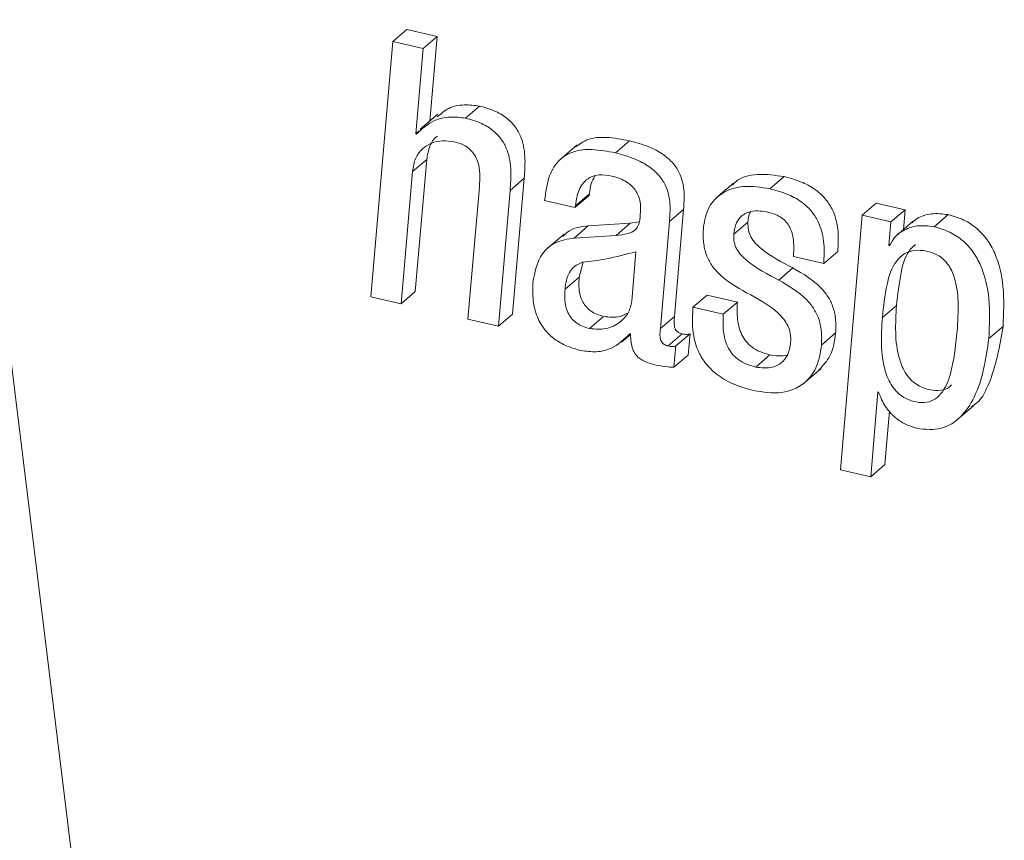
# Model space of a CAD drawing. Units: inches. Extents: x 2 to 195, y -7 to 151.
# Drawn here: x 169 to 169, y 90 to 91 of the extents above; entities that cross this region are included whole.
import ezdxf

# ---------------------------------------------------------------- set-up
doc = ezdxf.new("R2010")
doc.units = ezdxf.units.IN
doc.header["$MEASUREMENT"] = 0
doc.linetypes.add('SLD-Solid', pattern=[0])

msp = doc.modelspace()

# ---------------------------------------------------------------- linework, layer by layer
at = {"color": 7, "linetype": 'SLD-Solid', "lineweight": 15, "ltscale": 18}
for p, q in [((168.5520361, 93.92968), (169.3495366, 87.447351)), ((169.1538119, 90.516767), (169.159926, 90.5219915)), ((169.1730388, 90.5189555), (169.159926, 90.5219915)), ((169.1669246, 90.5137284), (169.1730388, 90.5189555)), ((169.1698682, 90.482421), (169.1730388, 90.5189555)), ((169.1538119, 90.516767), (169.1443106, 90.4065747)), ((169.1669246, 90.5137284), (169.1538119, 90.516767)), ((169.1637276, 90.4768639), (169.1669246, 90.5137284)), ((169.1851853, 90.4836829), (169.1912994, 90.48891)), ((169.1733582, 90.4854042), (169.1657155, 90.4788702)), ((169.1637276, 90.4768639), (169.1652508, 90.478168)), ((169.1640365, 90.4767926), (169.1637276, 90.4768639)), ((169.2334703, 90.4721146), (169.2258276, 90.4655833)), ((169.249978, 90.46868), (169.2560922, 90.4739045)), ((169.1623838, 90.4606492), (169.1684954, 90.4658737)), ((169.1635428, 90.4087632), (169.1684954, 90.4658737)), ((169.1574286, 90.4035361), (169.1623838, 90.4606492)), ((169.2044808, 90.4524758), (169.2105923, 90.457703)), ((169.2055421, 90.3990376), (169.2105923, 90.457703)), ((169.3010826, 90.4556227), (169.2934425, 90.4490914)), ((169.3167825, 90.4532097), (169.3228966, 90.4584369)), ((169.1912677, 90.4539595), (169.1863099, 90.396849)), ((169.1994279, 90.3938104), (169.2044808, 90.4524758)), ((169.2327628, 90.4457597), (169.238877, 90.4509842)), ((169.2386605, 90.4502556), (169.238877, 90.4509842)), ((169.2194336, 90.4480644), (169.2325463, 90.4450285)), ((169.2325463, 90.4450285), (169.2386605, 90.4502556)), ((169.3565642, 90.4417945), (169.3626783, 90.447019)), ((169.375168, 90.4441282), (169.3626783, 90.447019)), ((169.2325463, 90.4450285), (169.2327628, 90.4457597)), ((169.2733101, 90.4390489), (169.2794243, 90.4442734)), ((169.2755541, 90.3980845), (169.2794243, 90.4442734)), ((169.3690539, 90.4389011), (169.375168, 90.4441282)), ((169.3744315, 90.4355457), (169.375168, 90.4441282)), ((169.3876788, 90.4367918), (169.393793, 90.4420189)), ((169.2563773, 90.438286), (169.2383067, 90.4371138)), ((169.2502631, 90.4330588), (169.2563773, 90.438286)), ((169.2602739, 90.4388721), (169.2563773, 90.438286)), ((169.2694399, 90.3928574), (169.2733101, 90.4390489)), ((169.3011565, 90.4335472), (169.3072706, 90.4387744)), ((169.3565642, 90.4417945), (169.3471923, 90.3318926)), ((169.3690539, 90.4389011), (169.3565642, 90.4417945)), ((169.36818, 90.4287399), (169.3690539, 90.4389011)), ((169.3788191, 90.4392971), (169.3711764, 90.4327632)), ((169.2278102, 90.4336344), (169.2201675, 90.4271031)), ((169.2321926, 90.4318867), (169.2383067, 90.4371138)), ((169.2502631, 90.4330588), (169.2321926, 90.4318867)), ((169.36818, 90.4287399), (169.368943, 90.4293919)), ((169.2570901, 90.4047003), (169.2588483, 90.4260233)), ((169.3400036, 90.4209255), (169.3461178, 90.4261527)), ((169.3684915, 90.4286659), (169.36818, 90.4287399)), ((169.2360232, 90.4214773), (169.2343521, 90.4150305)), ((169.3269173, 90.4239562), (169.3400036, 90.4209255)), ((169.3205735, 90.413766), (169.3266876, 90.4189931)), ((169.2282379, 90.4098034), (169.2343521, 90.4150305)), ((169.1574286, 90.4035361), (169.1635428, 90.4087632)), ((169.1443106, 90.4065747), (169.1574286, 90.4035361)), ((169.2835056, 90.4020418), (169.2896198, 90.407269)), ((169.3027061, 90.4042383), (169.2896198, 90.407269)), ((169.296592, 90.3990112), (169.3027061, 90.4042383)), ((169.296592, 90.3990112), (169.2835056, 90.4020418)), ((169.3653315, 90.3975724), (169.3714457, 90.4027995)), ((169.1863099, 90.396849), (169.1994279, 90.3938104)), ((169.1994279, 90.3938104), (169.2055421, 90.3990376)), ((169.2388162, 90.3928521), (169.2449304, 90.3980766)), ((169.2694399, 90.3928574), (169.2755541, 90.3980845)), ((169.33904, 90.3857216), (169.3451542, 90.3909487)), ((169.4113541, 90.3884909), (169.4174683, 90.393718)), ((169.2526893, 90.3869227), (169.2565753, 90.3902465)), ((169.2562506, 90.3905553), (169.2565621, 90.3904841)), ((169.2727953, 90.3853044), (169.2789095, 90.3905289)), ((169.2761322, 90.3853256), (169.2822464, 90.3905501)), ((169.2814121, 90.3813128), (169.2822464, 90.3905501)), ((169.275298, 90.3760883), (169.2761322, 90.3853256)), ((169.275298, 90.3760883), (169.2814121, 90.3813128)), ((169.310634, 90.3762203), (169.3167481, 90.3814474)), ((169.3311017, 90.3689181), (169.3387444, 90.3754494)), ((169.360305, 90.3288566), (169.3633911, 90.3654387)), ((169.3633911, 90.3654387), (169.3637, 90.3653674)), ((169.3664192, 90.3340811), (169.368378, 90.3573102)), ((169.3971009, 90.3529886), (169.4047436, 90.3595225)), ((169.3471923, 90.3318926), (169.360305, 90.3288566)), ((169.360305, 90.3288566), (169.3664192, 90.3340811))]:
    msp.add_line(p, q, dxfattribs=at)
for points, knots in [([(169.1912994, 90.48891), (169.1891014, 90.48917), (169.18466, 90.4896952), (169.1779087, 90.4885182), (169.1746209, 90.4855825), (169.1730493, 90.4841792)], [0, 0, 0, 0, 0.338379075, 0.683733235, 1, 1, 1, 1]), ([(169.2105923, 90.457703), (169.2108038, 90.4604573), (169.2112511, 90.4662842), (169.2101577, 90.4738358), (169.2071869, 90.4796561), (169.2034611, 90.4836734), (169.1980528, 90.4870139), (169.1936943, 90.4882376), (169.1912994, 90.48891)], [0, 0, 0, 0, 0.201146633, 0.425531508, 0.54372962, 0.671736519, 0.81962999, 1, 1, 1, 1]), ([(169.1851853, 90.4836829), (169.1829813, 90.4839538), (169.1785278, 90.484501), (169.1706409, 90.4829145), (169.1664911, 90.4790679), (169.1640365, 90.4767926)], [0, 0, 0, 0, 0.28582632, 0.57754445, 1, 1, 1, 1]), ([(169.2044808, 90.4524758), (169.2046911, 90.4552302), (169.2051361, 90.4610571), (169.2040437, 90.4686087), (169.2010727, 90.474429), (169.197347, 90.4784463), (169.1919386, 90.4817868), (169.1875801, 90.4830105), (169.1851853, 90.4836829)], [0, 0, 0, 0, 0.201144523, 0.42552999, 0.543728415, 0.671735651, 0.819629513, 1, 1, 1, 1]), ([(169.1623838, 90.4606492), (169.162688, 90.4626315), (169.1632419, 90.466241), (169.1663059, 90.4705561), (169.1704911, 90.4731499), (169.1753719, 90.4742183), (169.1787291, 90.4737261), (169.1803752, 90.4734847)], [0, 0, 0, 0, 0.233830794, 0.425775989, 0.60192715, 0.804817135, 1, 1, 1, 1]), ([(169.1684954, 90.4658737), (169.1688274, 90.4678183), (169.1694321, 90.4713593), (169.1714747, 90.474878), (169.1730106, 90.4758207), (169.1731576, 90.4759108)], [0, 0, 0, 0, 0.52418645, 0.95448654, 1, 1, 1, 1]), ([(169.1803752, 90.4734847), (169.181702, 90.473101), (169.1841465, 90.472394), (169.1871575, 90.4703599), (169.1892359, 90.4678889), (169.1916871, 90.4625974), (169.1914527, 90.4577678), (169.1912677, 90.4539595)], [0, 0, 0, 0, 0.16584359, 0.30556761, 0.43117015, 0.55146413, 1, 1, 1, 1]), ([(169.2560922, 90.4739045), (169.2527754, 90.4745347), (169.2468632, 90.4756582), (169.2384506, 90.4752056), (169.234501, 90.4725256), (169.2327786, 90.4713569)], [0, 0, 0, 0, 0.41881335, 0.7465435, 1, 1, 1, 1]), ([(169.2794243, 90.4442734), (169.279624, 90.4467523), (169.2800557, 90.4521115), (169.2784774, 90.4591755), (169.2748492, 90.4645787), (169.2703568, 90.4684472), (169.2639748, 90.4717845), (169.2589092, 90.4731468), (169.2560922, 90.4739045)], [0, 0, 0, 0, 0.17555189, 0.37954243, 0.49558338, 0.63014446, 0.79431613, 1, 1, 1, 1]), ([(169.249978, 90.46868), (169.2466439, 90.4693314), (169.2407016, 90.4704924), (169.232262, 90.4698034), (169.2252377, 90.4659598), (169.2206883, 90.4580883), (169.2198853, 90.4516735), (169.2194336, 90.4480644)], [0, 0, 0, 0, 0.23008593, 0.41008063, 0.56318044, 0.75423606, 1, 1, 1, 1]), ([(169.2733101, 90.4390489), (169.2735098, 90.4415278), (169.2739416, 90.446887), (169.2723632, 90.453951), (169.268735, 90.4593542), (169.2642427, 90.4632227), (169.2578606, 90.46656), (169.2527951, 90.4679223), (169.249978, 90.46868)], [0, 0, 0, 0, 0.17555189, 0.37954243, 0.49558338, 0.63014446, 0.79431613, 1, 1, 1, 1]), ([(169.2327628, 90.4457597), (169.2329289, 90.4472047), (169.2333328, 90.4507172), (169.2352987, 90.4552543), (169.2389762, 90.4583267), (169.2434177, 90.459524), (169.246642, 90.4589741), (169.2484759, 90.4586613)], [0, 0, 0, 0, 0.1824479, 0.44351974, 0.59393121, 0.76904707, 1, 1, 1, 1]), ([(169.3228966, 90.4584369), (169.3191124, 90.4589899), (169.3120583, 90.4600209), (169.3035494, 90.4582457), (169.3009619, 90.4552039), (169.3005546, 90.4547251)], [0, 0, 0, 0, 0.49370842, 0.92030388, 1, 1, 1, 1]), ([(169.238877, 90.4509842), (169.2389932, 90.4524565), (169.2392075, 90.4551715), (169.2405436, 90.4575365), (169.2411553, 90.458619)], [0, 0, 0, 0, 0.54224554, 1, 1, 1, 1]), ([(169.2484759, 90.4586613), (169.249626, 90.4583499), (169.2518142, 90.4577576), (169.2547376, 90.4562863), (169.2571321, 90.4544543), (169.259001, 90.452209), (169.2602737, 90.4495624), (169.2609456, 90.4465429), (169.2608579, 90.4444505), (169.2608125, 90.4433653)], [0, 0, 0, 0, 0.16418105, 0.31236091, 0.44863638, 0.5778374, 0.71184294, 0.85055063, 1, 1, 1, 1]), ([(169.3461178, 90.4261527), (169.3462537, 90.4289449), (169.3465451, 90.4349361), (169.3448268, 90.442694), (169.3411667, 90.4486332), (169.3367612, 90.452804), (169.3305506, 90.4563257), (169.3256124, 90.4576878), (169.3228966, 90.4584369)], [0, 0, 0, 0, 0.18865047, 0.40477644, 0.52313764, 0.65508311, 0.81031613, 1, 1, 1, 1]), ([(169.3167825, 90.4532097), (169.3129282, 90.4538305), (169.3057445, 90.4549874), (169.2959492, 90.4520027), (169.2895908, 90.4451554), (169.2885823, 90.4395879), (169.2880385, 90.4365858)], [0, 0, 0, 0, 0.30315647, 0.56503307, 0.7654634, 1, 1, 1, 1]), ([(169.3400036, 90.4209255), (169.3401397, 90.4237188), (169.3404315, 90.4297101), (169.338711, 90.4374677), (169.3350535, 90.4434084), (169.3306468, 90.4475793), (169.3244369, 90.4511016), (169.3194983, 90.4524618), (169.3167825, 90.4532097)], [0, 0, 0, 0, 0.18870351, 0.40476445, 0.52317219, 0.65511318, 0.81034094, 1, 1, 1, 1]), ([(169.2608125, 90.4433653), (169.2607474, 90.441729), (169.2606346, 90.4388899), (169.2588338, 90.435031), (169.2548302, 90.4334724), (169.2519889, 90.4332151), (169.2502631, 90.4330588)], [0, 0, 0, 0, 0.28695955, 0.49792095, 0.69504829, 1, 1, 1, 1]), ([(169.3011565, 90.4335472), (169.3013558, 90.4349593), (169.3017107, 90.437474), (169.3034502, 90.4405827), (169.305789, 90.4424938), (169.3088546, 90.4435768), (169.3123166, 90.4437382), (169.3147819, 90.4432634), (169.3159113, 90.4430459)], [0, 0, 0, 0, 0.20587376, 0.36664939, 0.50467396, 0.63546518, 0.83299721, 1, 1, 1, 1]), ([(169.3072706, 90.4387744), (169.3073767, 90.4402313), (169.3074932, 90.4418327), (169.308294, 90.4431706), (169.3083662, 90.4432914)], [0, 0, 0, 0, 0.90976762, 1, 1, 1, 1]), ([(169.3159113, 90.4430459), (169.3170083, 90.4427483), (169.3190634, 90.4421909), (169.3217618, 90.4407498), (169.3238746, 90.4389011), (169.3255981, 90.43636), (169.3267334, 90.4329511), (169.3271799, 90.4286473), (169.3270089, 90.4255937), (169.3269173, 90.4239562)], [0, 0, 0, 0, 0.13798014, 0.25848586, 0.36870647, 0.47640833, 0.6282136, 0.80063704, 1, 1, 1, 1]), ([(169.393793, 90.4420189), (169.3913794, 90.4423136), (169.3868224, 90.44287), (169.3812556, 90.4411862), (169.3788931, 90.4391429), (169.3781617, 90.4385104)], [0, 0, 0, 0, 0.437395751, 0.825843213, 1, 1, 1, 1]), ([(169.4174683, 90.393718), (169.4177421, 90.3994771), (169.4182511, 90.410182), (169.4153573, 90.4230539), (169.4107982, 90.4312917), (169.4062889, 90.4362198), (169.4005564, 90.4400348), (169.3961059, 90.4413404), (169.393793, 90.4420189)], [0, 0, 0, 0, 0.291818731, 0.542426502, 0.655858306, 0.765886379, 0.878331057, 1, 1, 1, 1]), ([(169.3266876, 90.4189931), (169.3218892, 90.4214829), (169.3160645, 90.4245053), (169.3104101, 90.4296249), (169.3084638, 90.4322973), (169.3072532, 90.4354127), (169.3072647, 90.4376273), (169.3072706, 90.4387744)], [0, 0, 0, 0, 0.54832407, 0.66560282, 0.77551956, 0.88372547, 1, 1, 1, 1]), ([(169.2383067, 90.4371138), (169.2354161, 90.4368191), (169.2312143, 90.4363907), (169.2282556, 90.4335354), (169.2273324, 90.4326444)], [0, 0, 0, 0, 0.68795473, 1, 1, 1, 1]), ([(169.2880385, 90.4365858), (169.287958, 90.4343963), (169.2878101, 90.4303675), (169.2890774, 90.4247922), (169.2913402, 90.4202619), (169.2966371, 90.4140178), (169.3023451, 90.4107822), (169.3066846, 90.4083223)], [0, 0, 0, 0, 0.18001152, 0.33122617, 0.46574895, 0.59384, 1, 1, 1, 1]), ([(169.3205735, 90.413766), (169.3157766, 90.4162583), (169.3099543, 90.4192833), (169.3042942, 90.424398), (169.3023512, 90.427072), (169.3011385, 90.4301862), (169.3011503, 90.4324001), (169.3011565, 90.4335472)], [0, 0, 0, 0, 0.54838515, 0.66560526, 0.77559809, 0.88372247, 1, 1, 1, 1]), ([(169.3876788, 90.4367918), (169.3852469, 90.4371051), (169.3806551, 90.4376967), (169.3747346, 90.4356214), (169.3705397, 90.4325381), (169.3691538, 90.429918), (169.3684915, 90.4286659)], [0, 0, 0, 0, 0.32269838, 0.60928408, 0.81329625, 1, 1, 1, 1]), ([(169.4113541, 90.3884909), (169.4116283, 90.3942509), (169.4121378, 90.404956), (169.4092415, 90.4178277), (169.4046848, 90.4260666), (169.4001754, 90.4309955), (169.3944414, 90.4348071), (169.3899916, 90.436113), (169.3876788, 90.4367918)], [0, 0, 0, 0, 0.29185878, 0.54241932, 0.65588817, 0.76591452, 0.87833297, 1, 1, 1, 1]), ([(169.2321926, 90.4318867), (169.2294025, 90.4314756), (169.2241546, 90.4307023), (169.2163859, 90.4240939), (169.2151701, 90.417144), (169.2143912, 90.4126915)], [0, 0, 0, 0, 0.28973313, 0.54495573, 1, 1, 1, 1]), ([(169.2588483, 90.4260233), (169.2546244, 90.4248767), (169.2470301, 90.4228152), (169.2392219, 90.4218629), (169.2357565, 90.4214403)], [0, 0, 0, 0, 0.55619192, 1, 1, 1, 1]), ([(169.3976262, 90.3916694), (169.3978999, 90.3958861), (169.3983986, 90.4035723), (169.3973726, 90.4124638), (169.395395, 90.4177834), (169.3937838, 90.4205577), (169.3917143, 90.422875), (169.3886445, 90.4250394), (169.3843097, 90.4264583), (169.3792723, 90.4268814), (169.374586, 90.4253321), (169.3697767, 90.4205185), (169.3666698, 90.4107216), (169.3658168, 90.4023409), (169.3653315, 90.3975724)], [0, 0, 0, 0, 0.15752792, 0.28714107, 0.32907728, 0.36831035, 0.40602846, 0.44401552, 0.50695821, 0.5737283, 0.62942593, 0.68479445, 0.82065139, 1, 1, 1, 1]), ([(169.3796956, 90.4291385), (169.3789777, 90.4285174), (169.3754817, 90.4254924), (169.3729027, 90.415808), (169.371974, 90.4075165), (169.3714457, 90.4027995)], [0, 0, 0, 0, 0.10022479, 0.4881267, 1, 1, 1, 1]), ([(169.2357565, 90.4214403), (169.2346046, 90.4209546), (169.2323478, 90.4200031), (169.2290233, 90.4160969), (169.2285552, 90.4123456), (169.2282379, 90.4098034)], [0, 0, 0, 0, 0.25152738, 0.49275437, 1, 1, 1, 1]), ([(169.3451542, 90.3909487), (169.3452282, 90.3930521), (169.3453653, 90.3969516), (169.3441069, 90.40238), (169.3418828, 90.4068586), (169.3366771, 90.4131654), (169.3310034, 90.4164753), (169.3266876, 90.4189931)], [0, 0, 0, 0, 0.17488611, 0.32421491, 0.45913037, 0.58858, 1, 1, 1, 1]), ([(169.2143912, 90.4126915), (169.2143057, 90.4100587), (169.2141425, 90.4050368), (169.2159317, 90.3978791), (169.2192552, 90.3922083), (169.2237349, 90.3880582), (169.2289831, 90.3850554), (169.2330038, 90.3839332), (169.2351282, 90.3833403)], [0, 0, 0, 0, 0.19800525, 0.37767733, 0.54866238, 0.68604563, 0.83411674, 1, 1, 1, 1]), ([(169.2343521, 90.4150305), (169.2342691, 90.4136961), (169.2341102, 90.4111386), (169.2346127, 90.4074464), (169.2357425, 90.4044107), (169.2374006, 90.4020634), (169.2394104, 90.400302), (169.2419558, 90.3988986), (169.2438994, 90.3983615), (169.2449304, 90.3980766)], [0, 0, 0, 0, 0.1799556, 0.3448948, 0.49865857, 0.611851, 0.72885833, 0.85616545, 1, 1, 1, 1]), ([(169.33904, 90.3857216), (169.339114, 90.3878258), (169.3392511, 90.3917261), (169.3379935, 90.3971551), (169.3357671, 90.4016321), (169.3305657, 90.4079416), (169.3248901, 90.4112498), (169.3205735, 90.413766)], [0, 0, 0, 0, 0.17495558, 0.32428105, 0.45912784, 0.58863162, 1, 1, 1, 1]), ([(169.2282379, 90.4098034), (169.2281549, 90.4084689), (169.227996, 90.4059115), (169.2284988, 90.4022194), (169.2296274, 90.3991838), (169.2312874, 90.3968387), (169.2332961, 90.3950774), (169.2358416, 90.3936741), (169.2377852, 90.393137), (169.2388162, 90.3928521)], [0, 0, 0, 0, 0.17997301, 0.34492818, 0.49870682, 0.61181344, 0.7288321, 0.85615153, 1, 1, 1, 1]), ([(169.3066846, 90.4083223), (169.3114686, 90.4057545), (169.3173159, 90.4026161), (169.3227609, 90.3970707), (169.3246476, 90.3940594), (169.3257901, 90.3905493), (169.3257433, 90.3880605), (169.3257188, 90.3867564)], [0, 0, 0, 0, 0.52702677, 0.64415774, 0.75741887, 0.87288674, 1, 1, 1, 1]), ([(169.2388162, 90.3928521), (169.2412144, 90.3926148), (169.2458998, 90.3921513), (169.2518691, 90.3950562), (169.2559372, 90.3994328), (169.2567024, 90.4029291), (169.2570901, 90.4047003)], [0, 0, 0, 0, 0.29076332, 0.5680828, 0.78118918, 1, 1, 1, 1]), ([(169.3167481, 90.3814474), (169.3152865, 90.3818559), (169.3125602, 90.3826178), (169.3090533, 90.3846498), (169.3064011, 90.3871785), (169.3039119, 90.3911272), (169.302428, 90.3969937), (169.3026114, 90.4017709), (169.3027061, 90.4042383)], [0, 0, 0, 0, 0.1525901, 0.28461569, 0.40420854, 0.51875984, 0.75144086, 1, 1, 1, 1]), ([(169.2449304, 90.3980766), (169.2473705, 90.3977364), (169.2511261, 90.3972128), (169.2543699, 90.3990256), (169.2555061, 90.3996606)], [0, 0, 0, 0, 0.6497108, 1, 1, 1, 1]), ([(169.2835056, 90.4020418), (169.2833462, 90.3992793), (169.2829811, 90.3929526), (169.2847493, 90.3845754), (169.288734, 90.3777211), (169.293717, 90.3727635), (169.3008644, 90.3685384), (169.3066028, 90.3669378), (169.3097628, 90.3660564)], [0, 0, 0, 0, 0.16699791, 0.38244851, 0.50454517, 0.64140647, 0.80253206, 1, 1, 1, 1]), ([(169.3714457, 90.4027995), (169.3709862, 90.3950061), (169.3703791, 90.3847096), (169.3747953, 90.3740616), (169.3778881, 90.3703433), (169.3812768, 90.3677917), (169.385674, 90.3661812), (169.3904322, 90.3659357), (169.3937426, 90.3669698), (169.3948965, 90.3682413), (169.3951394, 90.368509)], [0, 0, 0, 0, 0.43610094, 0.5761639, 0.64249599, 0.70923385, 0.81565996, 0.90275545, 0.97952742, 1, 1, 1, 1]), ([(169.2789095, 90.3905289), (169.2785981, 90.3906131), (169.2780161, 90.3907704), (169.2772422, 90.3911417), (169.2765332, 90.3916663), (169.2759354, 90.3924121), (169.2754017, 90.3937587), (169.2753057, 90.3957026), (169.2754683, 90.3972624), (169.2755541, 90.3980845)], [0, 0, 0, 0, 0.10347638, 0.19338133, 0.27395931, 0.38518571, 0.49534187, 0.73401937, 1, 1, 1, 1]), ([(169.310634, 90.3762203), (169.3091721, 90.3766284), (169.306445, 90.3773898), (169.3029409, 90.3794258), (169.300286, 90.3819512), (169.297798, 90.3859005), (169.2963137, 90.3917664), (169.2964972, 90.3965437), (169.296592, 90.3990112)], [0, 0, 0, 0, 0.15259266, 0.28466519, 0.40419853, 0.51875176, 0.75143668, 1, 1, 1, 1]), ([(169.3653315, 90.3975724), (169.3648713, 90.3897791), (169.3642633, 90.3794837), (169.3686819, 90.3688357), (169.371774, 90.3651199), (169.3751645, 90.3625596), (169.37954, 90.36098), (169.3843752, 90.3606481), (169.388531, 90.3622975), (169.3930244, 90.3672449), (169.3961789, 90.3775137), (169.3970926, 90.3864504), (169.3976262, 90.3916694)], [0, 0, 0, 0, 0.27708487, 0.36604749, 0.40819282, 0.45061513, 0.51822383, 0.57356158, 0.62232821, 0.67411101, 0.80968008, 1, 1, 1, 1]), ([(169.2727953, 90.3853044), (169.2724836, 90.3853871), (169.2719006, 90.3855418), (169.2711296, 90.3859182), (169.2704179, 90.3864384), (169.2698215, 90.3871853), (169.2692871, 90.3885322), (169.2691916, 90.3904764), (169.2693543, 90.3920362), (169.2694399, 90.3928574)], [0, 0, 0, 0, 0.10340734, 0.19344778, 0.27386675, 0.38510742, 0.49527772, 0.73426719, 1, 1, 1, 1]), ([(169.3378996, 90.3748739), (169.3397078, 90.3768464), (169.3438536, 90.3813688), (169.3446853, 90.3874947), (169.3451542, 90.3909487)], [0, 0, 0, 0, 0.43615095, 1, 1, 1, 1]), ([(169.4037853, 90.3591371), (169.4042685, 90.3594124), (169.4077284, 90.3613839), (169.4139967, 90.3733686), (169.4160167, 90.3852092), (169.4174683, 90.393718)], [0, 0, 0, 0, 0.04367972, 0.31277701, 1, 1, 1, 1]), ([(169.2351282, 90.3833403), (169.2373305, 90.38304), (169.2417017, 90.3824439), (169.2495993, 90.384216), (169.253731, 90.3881539), (169.2562506, 90.3905553)], [0, 0, 0, 0, 0.28375796, 0.56322287, 1, 1, 1, 1]), ([(169.2565621, 90.3904841), (169.2565835, 90.38927), (169.2566222, 90.3870709), (169.2573513, 90.3841119), (169.2585147, 90.3818211), (169.2605139, 90.3796196), (169.2636603, 90.378003), (169.2663024, 90.3773903), (169.2676025, 90.3770889)], [0, 0, 0, 0, 0.18728326, 0.33922416, 0.46685258, 0.58061505, 0.79364789, 1, 1, 1, 1]), ([(169.2822464, 90.3905501), (169.2817509, 90.3904214), (169.2806451, 90.3901344), (169.2795267, 90.3903886), (169.2789095, 90.3905289)], [0, 0, 0, 0, 0.44806302, 1, 1, 1, 1]), ([(169.3257188, 90.3867564), (169.3254301, 90.3848935), (169.32492, 90.381601), (169.3219601, 90.3778699), (169.318184, 90.3760722), (169.3143108, 90.3756202), (169.3117801, 90.3760332), (169.310634, 90.3762203)], [0, 0, 0, 0, 0.261239252, 0.461720164, 0.64020238, 0.837043672, 1, 1, 1, 1]), ([(169.380176, 90.349752), (169.3838481, 90.3493349), (169.3907751, 90.3485481), (169.3998113, 90.3544997), (169.4082621, 90.3675232), (169.4100612, 90.3797233), (169.4113541, 90.3884909)], [0, 0, 0, 0, 0.18990026, 0.35823343, 0.53879154, 1, 1, 1, 1]), ([(169.2761322, 90.3853256), (169.2756367, 90.3851969), (169.2745309, 90.3849099), (169.2734126, 90.3851641), (169.2727953, 90.3853044)], [0, 0, 0, 0, 0.44806302, 1, 1, 1, 1]), ([(169.3097628, 90.3660564), (169.3138185, 90.3654053), (169.321328, 90.3641997), (169.3315121, 90.3681292), (169.3375482, 90.3761618), (169.3385115, 90.3823348), (169.33904, 90.3857216)], [0, 0, 0, 0, 0.2964998, 0.54898615, 0.75255199, 1, 1, 1, 1]), ([(169.3243829, 90.3815583), (169.3243768, 90.3815557), (169.3230846, 90.381001), (169.3204027, 90.3808947), (169.3178874, 90.3812751), (169.3167481, 90.3814474)], [0, 0, 0, 0, 0.00261317, 0.5482692, 1, 1, 1, 1]), ([(169.2676025, 90.3770889), (169.2693368, 90.3767708), (169.2718865, 90.3763033), (169.2744713, 90.3761404), (169.275298, 90.3760883)], [0, 0, 0, 0, 0.68020627, 1, 1, 1, 1]), ([(169.3637, 90.3653674), (169.3645394, 90.3632683), (169.3662096, 90.3590912), (169.3705433, 90.3545075), (169.375249, 90.351281), (169.3785413, 90.3502593), (169.380176, 90.349752)], [0, 0, 0, 0, 0.28419304, 0.56551151, 0.78425714, 1, 1, 1, 1])]:
    msp.add_open_spline(points, degree=3, knots=knots, dxfattribs=at)

doc.saveas('drawing.dxf')
